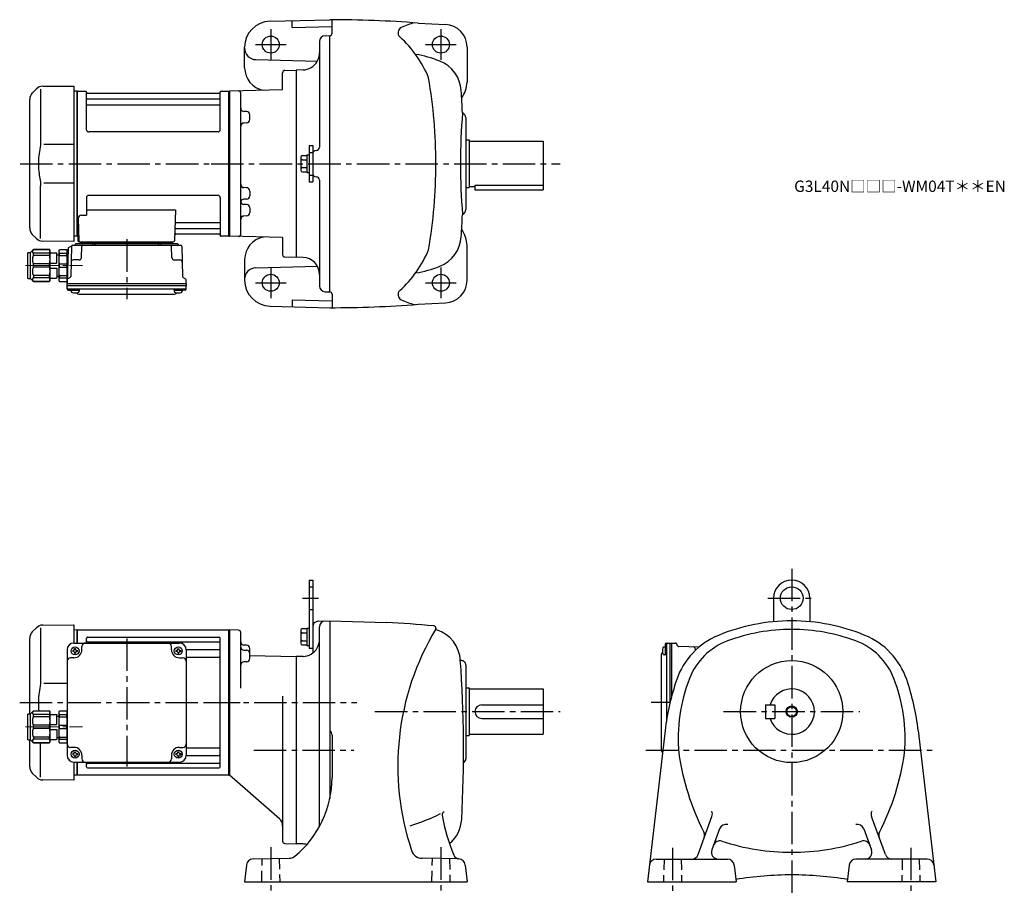
# Model space of a CAD drawing. Extents: x 148 to 1016, y 76 to 848.
import ezdxf

# ---------------------------------------------------------------- set-up
doc = ezdxf.new("R2010")
doc.units = 0
doc.header["$LTSCALE"] = 3
doc.header["$MEASUREMENT"] = 0
for name, pattern in [('HIDDEN2', [4.7625, 3.175, -1.5875]), ('sekkei(A2)', [14.2875, 9.525, -1.5875, 1.5875, -1.5875]), ('一点鎖線', [13, 10, -1, 1, -1])]:
    doc.linetypes.add(name, pattern=pattern)
doc.layers.get('0').update_dxf_attribs({"linetype": 'CONTINUOUS'})
for name, color, linetype in [('CENTER', 3, 'sekkei(A2)'), ('HIDS', 1, 'HIDDEN2'), ('HOJO', 4, 'CONTINUOUS')]:
    doc.layers.add(name, color=color, linetype=linetype)
doc.layers.add('TITLE', color=4, linetype='CONTINUOUS', plot=False)
doc.styles.get("Standard").update_dxf_attribs({"font": 'simplex.shx', "bigfont": 'extfont.shx'})

# ---------------------------------------------------------------- blocks, each defined once
blk = doc.blocks.new('C2BG1216キャプコン-F用')
for p, q in [((-0.76, 12.65), (0, 12.65)), ((0, 13.5), (0.35, 14.1)), ((0, -13.5), (0, 13.5)), ((6.65, 14.1), (0.35, 14.1)), ((6.65, 10.92), (0.35, 10.92)), ((0.35, 8.93), (0.35, 10.92)), ((6.65, 8.93), (0.35, 8.93)), ((7, 13.5), (6.65, 14.1)), ((6.65, 8.93), (6.65, 10.92)), ((7, -13.5), (7, 13.5)), ((9, 9.4), (7, 9.4)), ((9, 2.5), (9, 10.75)), ((15.3, 11.05), (9.3, 11.05)), ((15.3, 13.5), (15.65, 14.1)), ((15.3, 13.5), (15.3, -13.5)), ((29.65, 14.1), (15.65, 14.1)), ((15.65, 14.1), (15.65, 14.03)), ((15.65, 14.03), (29.65, 14.03)), ((15.65, 10.92), (29.65, 10.92)), ((15.65, 10.92), (15.65, 8.93)), ((15.65, 8.93), (29.65, 8.93)), ((32.3, 11.45), (29.65, 14.1)), ((29.65, 14.03), (29.65, 14.1)), ((29.65, 8.93), (29.65, 10.92)), ((32.3, -11.45), (32.3, 11.45)), ((34.2, 11.45), (32.3, 11.45)), ((34.7, -10.95), (34.7, 10.95)), ((0.35, -1.41), (0.35, 1.41)), ((6.65, 1.41), (0.35, 1.41)), ((6.65, -1.41), (6.65, 1.41)), ((15.3, 2.2), (9.3, 2.2)), ((15.65, -1.41), (15.65, 1.41)), ((15.65, 1.41), (29.65, 1.41)), ((29.65, -1.41), (29.65, 1.41)), ((6.65, -1.41), (0.35, -1.41)), ((9, -2.5), (9, -10.75)), ((15.3, -2.2), (9.3, -2.2)), ((15.65, -1.41), (29.65, -1.41)), ((0, -13.5), (0.35, -14.1)), ((6.65, -8.93), (0.35, -8.93)), ((0.35, -8.93), (0.35, -10.92)), ((6.65, -10.92), (0.35, -10.92)), ((6.65, -14.1), (0.35, -14.1)), ((6.65, -8.93), (6.65, -10.92)), ((7, -13.5), (6.65, -14.1)), ((9, -9.4), (7, -9.4)), ((15.3, -11.05), (9.3, -11.05)), ((15.3, -13.5), (15.65, -14.1)), ((15.65, -8.93), (29.65, -8.93)), ((15.65, -10.92), (15.65, -8.93)), ((15.65, -10.92), (29.65, -10.92)), ((15.65, -14.03), (29.65, -14.03)), ((15.65, -14.1), (15.65, -14.03)), ((29.65, -14.1), (15.65, -14.1)), ((29.65, -8.93), (29.65, -10.92)), ((32.3, -11.45), (29.65, -14.1)), ((29.65, -14.03), (29.65, -14.1)), ((34.2, -11.45), (32.3, -11.45))]:
    blk.add_line(p, q)
for centre, radius, start, end in [((3.83, 12.51), 3.83, 155.4551, 204.5449), ((20.58, 5.17), 20.58, 169.47134, 190.52866), ((3.17, 12.51), 3.83, 335.4551, 24.5449), ((-13.58, 5.17), 20.58, 349.47134, 10.52866), ((9.3, 10.75), 0.3, 90, 180), ((18.97, 12.47), 3.67, 154.91816, 205.08184), ((35.88, 5.17), 20.58, 169.47134, 190.52866), ((27.93, 12.47), 2.32, 317.85821, 42.14179), ((18.17, 5.17), 12.08, 341.86526, 18.13474), ((34.2, 10.95), 0.5, 0, 90), ((9.3, 2.5), 0.3, 180, 270), ((20.58, -5.17), 20.58, 169.47134, 190.52866), ((-13.58, -5.17), 20.58, 349.47134, 10.52866), ((9.3, -2.5), 0.3, 90, 180), ((35.88, -5.17), 20.58, 169.47134, 190.52866), ((18.17, -5.17), 12.08, 341.86526, 18.13474), ((3.83, -12.51), 3.83, 155.4551, 204.5449), ((3.17, -12.51), 3.83, 335.4551, 24.5449), ((9.3, -10.75), 0.3, 180, 270), ((18.97, -12.47), 3.67, 154.91816, 205.08184), ((27.93, -12.47), 2.32, 317.85821, 42.14179), ((34.2, -10.95), 0.5, 270, 0)]:
    blk.add_arc(centre, radius, start, end)
at = {"layer": 'CENTER', "linetype": '一点鎖線', "lineweight": 13}
blk.add_line((36.8, 0), (-13.6, 0), dxfattribs=at)
blk = doc.blocks.new('C2BG1216キャプコン-F_ABOX用')
blk.add_blockref('C2BG1216キャプコン-F用', (0, 0))
blk = doc.blocks.new('A$C29a51790')
for p, q in [((-39.79, 0), (-39.82, -1.01)), ((-31.21, 0), (-31.18, -1.01)), ((31.21, 0), (31.18, -1.01)), ((39.79, 0), (39.82, -1.01)), ((-51.69, -5.86), (-52.5, -36.8)), ((-51.19, -5.02), (-48.88, -3.69)), ((-48.64, -3.77), (-49.33, -30.48)), ((-47.64, -2.8), (47.64, -2.8)), ((-44.53, -1.5), (44.53, -1.5)), ((41.03, -1.5), (-41.03, -1.5)), ((-39.83, -13.85), (-39.56, -3.77)), ((-30, -1.5), (-30, -2.8)), ((-28, -1.5), (-28, -2.8)), ((28, -1.5), (28, -2.8)), ((30, -1.5), (30, -2.8)), ((39.83, -13.85), (39.56, -3.77)), ((48.64, -3.77), (49.33, -30.48)), ((-41.83, -15.8), (-47, -15.8)), ((41.83, -15.8), (47, -15.8)), ((-52.5, -36.8), (-52.41, -33.36)), ((-49.83, -31.32), (-51.91, -32.52)), ((49.83, -31.32), (51.91, -32.52)), ((52.5, -36.8), (52.41, -33.36)), ((-52.5, -38.3), (-52.5, -36.8)), ((-52.5, -36.8), (52.5, -36.8)), ((-52.43, -41.43), (-52.5, -38.3)), ((-52.5, -38.3), (52.5, -38.3)), ((-51.45, -41.4), (51.45, -41.4)), ((-51.43, -42.4), (-48.98, -42.4)), ((-48.98, -41.4), (-48.98, -43.38)), ((-48.98, -42.4), (-41.98, -42.4)), ((-41.98, -41.4), (-41.98, -43.38)), ((41.98, -41.4), (41.98, -43.38)), ((41.98, -42.4), (48.98, -42.4)), ((48.98, -41.4), (48.98, -43.38)), ((51.43, -42.4), (48.98, -42.4)), ((52.43, -41.43), (52.5, -38.3)), ((52.5, -36.8), (52.5, -38.3)), ((-41.57, -46.2), (41.57, -46.2))]:
    blk.add_line(p, q)
for centre, radius, start, end in [((-50.69, -5.89), 1, 120, 178.5), ((-49.38, -2.82), 1, 300, 318.74476), ((-47.64, -3.8), 1, 90, 178.5), ((-49.38, -2.82), 1, 318.69112, 330.64001), ((-46.4, -1.8), 1, 270, 339.5127), ((-44.53, -2.5), 1, 90, 159.5127), ((-40.32, -1), 0.5, 270, 358.5), ((-38.56, -3.8), 1, 90, 178.5), ((-30.68, -1), 0.5, 181.5, 270), ((30.68, -1), 0.5, 270, 358.5), ((38.56, -3.8), 1, 1.5, 90), ((40.32, -1), 0.5, 181.5, 270), ((44.53, -2.5), 1, 20.4873, 90), ((46.4, -1.8), 1, 200.4873, 270), ((47.64, -3.8), 1, 1.5, 90), ((-47, -17.8), 2, 90, 178.5), ((-41.83, -13.8), 2, 270, 358.5), ((41.83, -13.8), 2, 181.5, 270), ((47, -17.8), 2, 1.5, 90), ((-51.41, -33.39), 1, 120, 178.5), ((-50.33, -30.46), 1, 300, 358.5), ((50.33, -30.46), 1, 181.5, 240), ((51.41, -33.39), 1, 1.5, 60), ((-51.45, -40.4), 1, 181.32991, 270), ((-51.43, -41.4), 1, 181.5, 270), ((-47.68, -43.38), 1.3, 180, 253.39842), ((-43.28, -43.38), 1.3, 286.6009, 0), ((43.28, -43.38), 1.3, 180, 253.39842), ((47.68, -43.38), 1.3, 286.6009, 0), ((51.43, -41.4), 1, 270, 358.5), ((51.45, -40.4), 1, 270, 358.67009), ((-45.48, -36), 9, 253.39848, 286.60101), ((-41.57, -43.2), 3, 214.18935, 270), ((41.57, -43.2), 3, 270, 325.81065), ((45.48, -36), 9, 253.39848, 286.60101)]:
    blk.add_arc(centre, radius, start, end)
at = {"xscale": -1, "rotation": 360}
blk.add_blockref('C2BG1216キャプコン-F_ABOX用', (-52.5, -20.8), dxfattribs=at)
blk = doc.blocks.new('C2BG1216キャプコン-GH用')
for p, q in [((0, 13.5), (0.35, 14.1)), ((0, -13.5), (0, 13.5)), ((6.65, 14.1), (0.35, 14.1)), ((6.65, 10.92), (0.35, 10.92)), ((0.35, 8.93), (0.35, 10.92)), ((6.65, 8.93), (0.35, 8.93)), ((7, 13.5), (6.65, 14.1)), ((6.65, 8.93), (6.65, 10.92)), ((7, -13.5), (7, 13.5)), ((9, 9.4), (7, 9.4)), ((9, 2.5), (9, 10.75)), ((15.3, 11.05), (9.3, 11.05)), ((15.3, 13.5), (15.65, 14.1)), ((15.3, 13.5), (15.3, -13.5)), ((29.65, 14.1), (15.65, 14.1)), ((15.65, 14.1), (15.65, 14.03)), ((15.65, 14.03), (29.65, 14.03)), ((15.65, 10.92), (29.65, 10.92)), ((15.65, 10.92), (15.65, 8.93)), ((15.65, 8.93), (29.65, 8.93)), ((32.3, 11.45), (29.65, 14.1)), ((29.65, 14.03), (29.65, 14.1)), ((29.65, 8.93), (29.65, 10.92)), ((32.3, -11.45), (32.3, 11.45)), ((34.2, 11.45), (32.3, 11.45)), ((34.7, -10.95), (34.7, 10.95)), ((0.35, -1.41), (0.35, 1.41)), ((6.65, 1.41), (0.35, 1.41)), ((6.65, -1.41), (6.65, 1.41)), ((15.3, 2.2), (9.3, 2.2)), ((15.65, -1.41), (15.65, 1.41)), ((15.65, 1.41), (29.65, 1.41)), ((29.65, -1.41), (29.65, 1.41)), ((6.65, -1.41), (0.35, -1.41)), ((9, -2.5), (9, -10.75)), ((15.3, -2.2), (9.3, -2.2)), ((15.65, -1.41), (29.65, -1.41)), ((0, -13.5), (0.35, -14.1)), ((6.65, -8.93), (0.35, -8.93)), ((0.35, -8.93), (0.35, -10.92)), ((6.65, -10.92), (0.35, -10.92)), ((6.65, -14.1), (0.35, -14.1)), ((6.65, -8.93), (6.65, -10.92)), ((7, -13.5), (6.65, -14.1)), ((9, -9.4), (7, -9.4)), ((15.3, -11.05), (9.3, -11.05)), ((15.3, -13.5), (15.65, -14.1)), ((15.65, -8.93), (29.65, -8.93)), ((15.65, -10.92), (15.65, -8.93)), ((15.65, -10.92), (29.65, -10.92)), ((15.65, -14.03), (29.65, -14.03)), ((15.65, -14.1), (15.65, -14.03)), ((29.65, -14.1), (15.65, -14.1)), ((29.65, -8.93), (29.65, -10.92)), ((32.3, -11.45), (29.65, -14.1)), ((29.65, -14.03), (29.65, -14.1)), ((34.2, -11.45), (32.3, -11.45))]:
    blk.add_line(p, q)
for centre, radius, start, end in [((3.83, 12.51), 3.83, 155.4551, 204.5449), ((20.58, 5.17), 20.58, 169.47134, 190.52866), ((3.17, 12.51), 3.83, 335.4551, 24.5449), ((-13.58, 5.17), 20.58, 349.47134, 10.52866), ((9.3, 10.75), 0.3, 90, 180), ((18.97, 12.47), 3.67, 154.91816, 205.08184), ((35.88, 5.17), 20.58, 169.47134, 190.52866), ((27.93, 12.47), 2.32, 317.85821, 42.14179), ((18.17, 5.17), 12.08, 341.86526, 18.13474), ((34.2, 10.95), 0.5, 0, 90), ((9.3, 2.5), 0.3, 180, 270), ((20.58, -5.17), 20.58, 169.47134, 190.52866), ((-13.58, -5.17), 20.58, 349.47134, 10.52866), ((9.3, -2.5), 0.3, 90, 180), ((35.88, -5.17), 20.58, 169.47134, 190.52866), ((18.17, -5.17), 12.08, 341.86526, 18.13474), ((3.83, -12.51), 3.83, 155.4551, 204.5449), ((3.17, -12.51), 3.83, 335.4551, 24.5449), ((9.3, -10.75), 0.3, 180, 270), ((18.97, -12.47), 3.67, 154.91816, 205.08184), ((27.93, -12.47), 2.32, 317.85821, 42.14179), ((34.2, -10.95), 0.5, 270, 0)]:
    blk.add_arc(centre, radius, start, end)
at = {"layer": 'CENTER', "linetype": '一点鎖線', "lineweight": 13}
blk.add_line((36.8, 0), (-13.6, 0), dxfattribs=at)
blk = doc.blocks.new('A$Cf7ab9120')
for p, q in [((-170.08, 65.92), (-173.66, 62.34)), ((-166.34, 65.84), (-166.34, 19.58)), ((-164.5, 68.26), (-137, 68.5)), ((-137, 68.5), (-137, 52.5)), ((-134.2, 64), (-137, 63.93)), ((-134.2, 64), (-134, 63.81)), ((-133.7, 64), (-134, 63.83)), ((-134, 52.5), (-134, 63.83)), ((-134, 52.5), (-134, 63.81)), ((-133.7, 52.5), (-133.7, 64)), ((-133.7, 64), (-0.3, 64)), ((-0.3, 64), (0, 63.83)), ((-0.3, -64), (-0.3, 64)), ((0, 63.83), (0, -63.83)), ((-176, -10.05), (-176, 56.69)), ((-137, 52.5), (-44, 52.5)), ((-126, 52.5), (-126, 56.55)), ((-125, 57.55), (-9, 57.55)), ((-125, 53.49), (-9, 53.49)), ((-8, -56.55), (-8, 56.55)), ((-143, 46.5), (-143, -46.5)), ((-138.1, 46), (-138.1, 45)), ((-137.5, 46), (-138.1, 46)), ((-137.5, 45), (-138.1, 45)), ((-136.5, 47.6), (-135.5, 47.6)), ((-136.5, 47), (-136.5, 47.6)), ((-136.5, 44), (-136.5, 43.4)), ((-136.5, 43.4), (-135.5, 43.4)), ((-135.5, 47), (-135.5, 47.6)), ((-135.5, 44), (-135.5, 43.4)), ((-134.5, 46), (-133.9, 46)), ((-134.5, 45), (-133.9, 45)), ((-133.9, 46), (-133.9, 45)), ((-130, 46.5), (-130, 49.5)), ((-51, 46.5), (-51, 49.5)), ((-47.1, 46), (-47.1, 45)), ((-46.5, 46), (-47.1, 46)), ((-46.5, 45), (-47.1, 45)), ((-45.5, 47), (-45.5, 47.6)), ((-45.5, 44), (-45.5, 43.4)), ((-45.5, 43.4), (-44.5, 43.4)), ((-44.5, 47), (-44.5, 47.6)), ((-44.5, 44), (-44.5, 43.4)), ((-43.5, 46), (-42.9, 46)), ((-43.5, 45), (-42.9, 45)), ((-42.9, 46), (-42.9, 45)), ((-38, 46.72), (-9, 46.72)), ((-38, 46.5), (-38, -46.5)), ((-137, 39.5), (-140, 39.5)), ((-44, 39.5), (-41, 39.5)), ((-38, 39.99), (-9, 39.99)), ((-143, 16.86), (-163.64, 16.84)), ((-176, -56.69), (-176, -32.95)), ((-166.34, -65.84), (-166.34, -35.6)), ((-137, -39.5), (-140, -39.5)), ((-44, -39.5), (-41, -39.5)), ((-38, -39.99), (-9, -39.99)), ((-138.1, -45), (-138.1, -46)), ((-137.5, -45), (-138.1, -45)), ((-137.5, -46), (-138.1, -46)), ((-136.5, -43.4), (-135.5, -43.4)), ((-136.5, -44), (-136.5, -43.4)), ((-136.5, -47), (-136.5, -47.6)), ((-136.5, -47.6), (-135.5, -47.6)), ((-135.5, -44), (-135.5, -43.4)), ((-135.5, -47), (-135.5, -47.6)), ((-134.5, -45), (-133.9, -45)), ((-134.5, -46), (-133.9, -46)), ((-133.9, -45), (-133.9, -46)), ((-130, -46.5), (-130, -49.5)), ((-51, -46.5), (-51, -49.5)), ((-47.1, -45), (-47.1, -46)), ((-46.5, -45), (-47.1, -45)), ((-46.5, -46), (-47.1, -46)), ((-45.5, -43.4), (-44.5, -43.4)), ((-45.5, -44), (-45.5, -43.4)), ((-45.5, -47), (-45.5, -47.6)), ((-45.5, -47.6), (-44.5, -47.6)), ((-44.5, -44), (-44.5, -43.4)), ((-44.5, -47), (-44.5, -47.6)), ((-43.5, -45), (-42.9, -45)), ((-43.5, -46), (-42.9, -46)), ((-42.9, -45), (-42.9, -46)), ((-38, -46.72), (-9, -46.72)), ((-137, -52.5), (-137, -68.5)), ((-137, -52.5), (-44, -52.5)), ((-134, -63.81), (-134, -52.5)), ((-134, -63.83), (-134, -52.5)), ((-133.7, -64), (-133.7, -52.5)), ((-126, -56.55), (-126, -52.5)), ((-125, -53.49), (-9, -53.49)), ((-125, -57.55), (-9, -57.55)), ((-173.66, -62.34), (-170.08, -65.92)), ((-137, -68.5), (-164.49, -68.26)), ((-134.2, -64), (-137, -63.93)), ((-134.2, -64), (-134, -63.81)), ((-133.7, -64), (-134, -63.83)), ((-0.3, -64), (-133.7, -64)), ((-0.3, -64), (0, -63.83))]:
    blk.add_line(p, q)
for centre in [(-136, 45.5), (-45, 45.5), (-136, -45.5), (-45, -45.5)]:
    blk.add_circle(centre, 3.5)
for centre, radius, start, end in [((-168, 56.69), 8, 135, 180), ((-164.43, 60.26), 8, 90.5, 135.00002), ((-137, 46.5), 6, 90, 180), ((-127, 49.5), 3, 90, 180), ((-125, 56.55), 1, 90, 180), ((-125, 54.49), 1, 180, 270), ((-54, 49.5), 3, 0, 90), ((-44, 46.5), 6, 0, 90), ((-9, 56.55), 1, 0, 90), ((-9, 54.49), 1, 270, 0), ((-137.5, 47), 1, 270, 0), ((-137.5, 44), 1, 0, 90), ((-137, 46.5), 7, 270, 0), ((-134.5, 47), 1, 180, 270), ((-134.5, 44), 1, 90, 180), ((-44, 46.5), 7, 180, 270), ((-46.5, 47), 1, 270, 0), ((-46.5, 44), 1, 0, 90), ((-43.5, 47), 1, 180, 270), ((-43.5, 44), 1, 90, 180), ((-9, 47.72), 1, 270, 0), ((-140, 36.5), 3, 90, 180), ((-41, 36.5), 3, 0, 90), ((-9, 38.99), 1, 0, 90), ((-140, -36.5), 3, 180, 270), ((-137, -46.5), 7, 0, 90), ((-44, -46.5), 7, 90, 180), ((-41, -36.5), 3, 270, 0), ((-9, -38.99), 1, 270, 0), ((-137, -46.5), 6, 180, 270), ((-137.5, -44), 1, 270, 0), ((-137.5, -47), 1, 0, 90), ((-134.5, -44), 1, 180, 270), ((-134.5, -47), 1, 90, 180), ((-127, -49.5), 3, 180, 270), ((-54, -49.5), 3, 270, 0), ((-46.5, -44), 1, 270, 0), ((-46.5, -47), 1, 0, 90), ((-43.5, -44), 1, 180, 270), ((-43.5, -47), 1, 90, 180), ((-44, -46.5), 6, 270, 0), ((-9, -47.72), 1, 0, 90), ((-168, -56.69), 8, 180, 224.99984), ((-125, -54.49), 1, 90, 180), ((-125, -56.55), 1, 180, 270), ((-9, -54.49), 1, 0, 90), ((-9, -56.55), 1, 270, 0), ((-164.42, -60.26), 8, 224.99984, 269.5)]:
    blk.add_arc(centre, radius, start, end)
for points, knots in [([(-166.34, 19.58), (-166.34, 18.05), (-166.44, 16.49), (-166.65, 14.75), (-166.67, 14.61), (-166.69, 14.46)], [0, 0, 0, 0, 0.8950807, 0.8950807, 0.9773939, 0.9773939, 0.9773939, 0.9773939]), ([(-166.69, 14.46), (-167.25, 11.98), (-167.68, 9.49), (-168.25, 4.41), (-168.38, 1.82), (-168.32, -2.99), (-168.17, -5.2), (-167.91, -7.4)], [0.0043593, 0.0043593, 0.0043593, 0.0043593, 0.2631174, 0.2631174, 0.5281137, 0.5281137, 0.7524481, 0.7524481, 0.7524481, 0.7524481])]:
    blk.add_open_spline(points, degree=3, knots=knots)
at = {"layer": 'CENTER'}
blk.add_line((-90.5, 56.47), (-90.5, -56.47), dxfattribs=at)
at = {"xscale": -1}
blk.add_blockref('C2BG1216キャプコン-GH用', (-143, -21.5), dxfattribs=at)

msp = doc.modelspace()

# ---------------------------------------------------------------- linework, layer by layer
for p, q in [((368.45, 846.82), (421.05, 848.2)), ((388.05, 841.33), (388.05, 847.34)), ((388.05, 841.33), (423.05, 842.25)), ((423.05, 836.2), (423.05, 848.1)), ((499.06, 845.15), (523, 844.01)), ((416.92, 834.09), (421.05, 834.2)), ((421.05, 608.2), (421.05, 834.2)), ((412.05, 829.09), (412.05, 735.78)), ((346.05, 805.7), (346.05, 823.83)), ((542.05, 824.03), (542.05, 793.2)), ((355.79, 812.96), (410.12, 811.54)), ((379.55, 786.43), (379.55, 801.44)), ((381.5, 803.44), (391.55, 803.7)), ((397.57, 803.91), (391.55, 803.7)), ((391.55, 803.7), (391.55, 638.7)), ((162.47, 787.12), (158.89, 783.54)), ((166.21, 787.04), (166.21, 740.78)), ((168.05, 789.46), (195.55, 789.7)), ((195.55, 789.7), (195.55, 652.7)), ((198.35, 785.2), (195.55, 785.13)), ((198.35, 785.2), (198.55, 785.01)), ((198.85, 785.2), (198.55, 785.03)), ((198.55, 657.37), (198.55, 785.03)), ((198.55, 657.39), (198.55, 785.01)), ((198.85, 785.2), (205.71, 785.2)), ((198.85, 657.2), (198.85, 785.2)), ((206.57, 751.2), (206.55, 784.54)), ((206.7, 784.37), (206.83, 783.61)), ((323.78, 783.2), (207.32, 783.2)), ((324.4, 784.37), (324.27, 783.61)), ((324.57, 751.2), (324.55, 784.54)), ((325.39, 785.2), (332.25, 785.2)), ((332.25, 785.2), (332.55, 785.03)), ((332.25, 657.2), (332.25, 785.2)), ((379.55, 786.43), (332.55, 785.2)), ((332.55, 785.2), (332.55, 657.2)), ((332.55, 785.03), (332.55, 657.37)), ((342.55, 658.99), (342.55, 783.41)), ((156.55, 664.51), (156.55, 777.89)), ((207.05, 778.37), (324.05, 778.37)), ((207.05, 773.13), (324.05, 773.13)), ((342.55, 767.42), (342.55, 767.42)), ((347.63, 767.29), (345.47, 767.34)), ((350.55, 760.13), (350.55, 764.29)), ((342.55, 757), (342.55, 757)), ((347.63, 757.13), (345.47, 757.08)), ((541.05, 761.7), (541.05, 680.7)), ((322.57, 749.2), (208.57, 749.2)), ((195.55, 738.07), (168.91, 738.04)), ((541.05, 742.2), (544.05, 742.2)), ((544.05, 742.2), (544.05, 700.2)), ((544.05, 741.2), (609.05, 741.2)), ((609.05, 741.2), (609.05, 698.2)), ((402.85, 737.2), (406.05, 737.2)), ((402.85, 737.2), (402.85, 705.2)), ((406.05, 737.2), (406.05, 705.2)), ((406.05, 729.78), (406.05, 712.62)), ((409.13, 732.78), (408.97, 732.78)), ((395.55, 726.89), (395.55, 715.51)), ((397.05, 728.39), (400.85, 728.39)), ((397.05, 724.64), (400.85, 724.64)), ((400.85, 728.9), (402.85, 728.9)), ((400.85, 728.9), (400.85, 713.5)), ((397.05, 717.76), (400.85, 717.76)), ((397.05, 714.01), (400.85, 714.01)), ((400.85, 713.5), (402.85, 713.5)), ((168.91, 704.36), (195.55, 704.33)), ((402.85, 705.2), (406.05, 705.2)), ((409.13, 709.62), (408.97, 709.62)), ((412.05, 706.62), (412.05, 613.31)), ((166.21, 655.36), (166.21, 701.63)), ((342.55, 700.16), (342.55, 700.16)), ((347.63, 700.03), (345.47, 700.08)), ((350.55, 697.03), (350.55, 692.87)), ((541.05, 700.2), (544.05, 700.2)), ((544.05, 701.2), (549.05, 701.2)), ((549.05, 702.12), (549.05, 698.2)), ((549.05, 702.12), (609.05, 702.12)), ((549.05, 698.2), (609.05, 698.2)), ((206.55, 691.2), (206.55, 675.83)), ((322.55, 693.2), (208.55, 693.2)), ((324.55, 691.2), (324.55, 657.86)), ((342.55, 689.74), (342.55, 689.74)), ((347.63, 689.87), (345.47, 689.82)), ((206.55, 680.41), (285.04, 680.41)), ((285.04, 680.41), (284.08, 653.17)), ((342.55, 685.4), (342.55, 685.4)), ((347.63, 685.27), (345.47, 685.32)), ((350.55, 682.27), (350.55, 678.11)), ((199.33, 672.73), (200.02, 653.17)), ((202.33, 675.83), (206.55, 675.83)), ((285.66, 669.27), (324.05, 669.27)), ((342.55, 674.98), (342.55, 674.98)), ((347.63, 675.11), (345.47, 675.06)), ((285.41, 664.03), (324.05, 664.03)), ((158.89, 658.86), (162.47, 655.28)), ((195.55, 652.7), (168.06, 652.94)), ((198.35, 657.2), (195.55, 657.27)), ((198.35, 657.2), (198.55, 657.39)), ((198.85, 657.2), (198.55, 657.37)), ((199.89, 657.2), (198.85, 657.2)), ((199.05, 657.2), (199.05, 653.2)), ((200.05, 652.2), (283.08, 652.2)), ((285.24, 659.2), (323.78, 659.2)), ((324.4, 658.03), (324.27, 658.79)), ((332.05, 657.2), (325.39, 657.2)), ((332.05, 657.2), (332.25, 657.2)), ((332.25, 657.2), (332.55, 657.37)), ((379.55, 655.97), (332.55, 657.2)), ((379.55, 655.97), (379.55, 640.96)), ((542.05, 618.37), (542.05, 649.2)), ((346.05, 636.7), (346.05, 618.57)), ((381.5, 638.96), (391.55, 638.7)), ((397.57, 638.49), (391.55, 638.7)), ((355.79, 629.44), (410.12, 630.86)), ((416.92, 608.31), (421.05, 608.2)), ((388.05, 601.07), (423.05, 600.15)), ((388.05, 601.07), (388.05, 595.06)), ((423.05, 606.2), (423.05, 594.3)), ((368.45, 595.58), (421.05, 594.2)), ((499.06, 597.25), (523, 598.39)), ((402.85, 354), (406.05, 354)), ((402.85, 354), (402.85, 294)), ((406.05, 354), (406.05, 289.7)), ((812.25, 338), (812.25, 317.25)), ((844.25, 338), (844.25, 317.25)), ((410.92, 317.73), (421.05, 318)), ((412.05, 136.82), (412.05, 312.89)), ((421.05, 318), (421.05, 309)), ((421.05, 318), (471.02, 316.69)), ((421.05, 318), (421.05, 161.07)), ((340.6, 309.79), (332.55, 310)), ((332.55, 310), (332.55, 182)), ((332.55, 310), (332.55, 182)), ((342.55, 258.62), (342.55, 307.79)), ((395.55, 309.69), (395.55, 298.31)), ((397.05, 311.19), (400.85, 311.19)), ((397.05, 307.44), (400.85, 307.44)), ((400.85, 311.7), (402.85, 311.7)), ((400.85, 311.7), (400.85, 296.3)), ((347.63, 296.55), (345.47, 296.6)), ((397.05, 300.56), (400.85, 300.56)), ((397.05, 296.81), (400.85, 296.81)), ((400.85, 296.3), (402.85, 296.3)), ((716.85, 297.43), (716.85, 294.98)), ((717.82, 298.43), (720.95, 298.5)), ((717.85, 297.45), (717.85, 229.84)), ((720.95, 298.5), (722.45, 298.5)), ((720.95, 298.5), (720.95, 245.68)), ((722.45, 298.5), (725.89, 298.41)), ((722.45, 298.5), (722.45, 251.67)), ((727.93, 295.83), (726.73, 297.91)), ((746.51, 294.87), (728.77, 295.33)), ((345.47, 292.14), (347.63, 292.09)), ((350.55, 284.93), (350.55, 293.55)), ((350.55, 287.57), (391.55, 286.5)), ((397.58, 286.71), (391.55, 286.5)), ((391.55, 286.5), (391.55, 121.5)), ((402.85, 294), (406.05, 294)), ((713.05, 287.57), (713.05, 204.43)), ((717.85, 294.98), (715.87, 294.98)), ((717.85, 287.98), (715.87, 287.98)), ((716.85, 294.98), (716.85, 287.98)), ((743.45, 292.12), (743.45, 293)), ((347.63, 281.93), (345.47, 281.88)), ((536.15, 283.78), (536.16, 283.77)), ((537.05, 283), (536.26, 283)), ((541.05, 279), (541.05, 196.5)), ((541.05, 259), (544.05, 259)), ((544.05, 259), (544.05, 217)), ((544.05, 258), (609.05, 258)), ((609.05, 258), (609.05, 218)), ((379.55, 251.62), (379.55, 123.76)), ((555.05, 244), (609.05, 244)), ((805.25, 244), (813.25, 244)), ((805.25, 244), (805.25, 232)), ((813.25, 244), (813.25, 232)), ((555.05, 232), (609.05, 232)), ((805.25, 232), (813.25, 232)), ((423.05, 217.23), (423.05, 179.94)), ((541.05, 217), (544.05, 217)), ((544.05, 218), (609.05, 218)), ((716.68, 221.23), (701.15, 88)), ((939.82, 221.23), (955.35, 88)), ((376.81, 143.39), (332.55, 182)), ((414.07, 142.71), (414.99, 142.71)), ((745.69, 111.95), (757.95, 145.65)), ((910.81, 111.95), (898.55, 145.65)), ((764.57, 134.59), (757.82, 116.05)), ((891.93, 134.59), (898.68, 116.05)), ((381.5, 121.76), (391.55, 121.5)), ((397.57, 121.29), (391.55, 121.5)), ((353.46, 108.09), (385.33, 108.65)), ((534.64, 108.09), (502.49, 108.65)), ((708.82, 108), (771.62, 108)), ((947.68, 108), (884.88, 108)), ((347.6, 102.72), (346.05, 88)), ((540.5, 102.72), (542.05, 88)), ((777.58, 102.68), (779.25, 88)), ((878.92, 102.68), (877.25, 88)), ((346.05, 88), (542.05, 88)), ((701.15, 88), (779.25, 88)), ((955.35, 88), (877.25, 88))]:
    msp.add_line(p, q)
for centre, radius in [((369.05, 826.2), 7.5), ((519.05, 826.2), 7.5), ((369.05, 616.2), 7.5), ((519.05, 616.2), 7.5), ((828.25, 338), 10), ((828.25, 238), 45), ((828.25, 238), 4.35)]:
    msp.add_circle(centre, radius)
for centre, radius, start, end in [((369.05, 823.83), 23, 91.4996, 180), ((421.05, -151.8), 1000, 85.52631, 90), ((506.45, 796.54), 50, 102.27759, 116.7335), ((522.05, 824.03), 20, 0, 87.27136), ((417.05, 829.09), 5, 91.5, 180), ((421.05, 836.2), 2, 270, 0), ((486.21, 836.73), 5, 116.7336, 227.8448), ((415.74, 758.89), 100, 22.41901, 47.8447), ((356.05, 822.96), 10, 180, 268.49985), ((397.05, 818.9), 15, 300.00006, 0), ((481.05, 718.77), 100, 68.25259, 80.97), ((507.03, 783.77), 30, 3.6983, 68.21381), ((366.05, 805.7), 20, 179.99921, 260.24142), ((381.55, 801.44), 2, 91.50005, 180), ((397.05, 818.9), 15, 272.00049, 299.9996), ((64.62, 721.2), 450, 0, 9.70096), ((519.05, 793.2), 23, 322.76807, 0), ((164.55, 777.89), 8, 135, 180), ((168.12, 781.46), 8, 90.5, 135.00002), ((205.71, 784.2), 1, 10, 90), ((207.32, 783.7), 0.5, 190, 270), ((323.78, 783.7), 0.5, 270, 350), ((325.39, 784.2), 1, 90, 170), ((340.55, 783.41), 2, 0, 91.50043), ((-460.95, 721.2), 1000, 2.5791, 3.69849), ((207.05, 778.87), 0.5, 180, 270), ((207.05, 772.63), 0.5, 90, 180), ((324.05, 778.87), 0.5, 270, 360), ((324.05, 772.63), 0.5, 360, 90), ((345.55, 770.34), 3, 180.00974, 268.5), ((347.55, 764.29), 3, 0, 88.5), ((1124.29, 720.03), 588.04, 175.5175, 179.8859), ((536.55, 761.7), 4.5, 0, 70.54764), ((345.55, 754.08), 3, 91.5, 180), ((347.55, 760.13), 3, 271.5, 0), ((208.57, 751.2), 2, 180, 270), ((322.57, 751.2), 2, 270, 360), ((409.05, 729.78), 3, 91.50028, 180), ((409.05, 735.78), 3, 271.50027, 0), ((397.05, 726.89), 1.5, 90, 180), ((397.05, 726.14), 1.5, 180, 270), ((397.05, 723.14), 1.5, 90, 180), ((64.62, 721.2), 450, 350.29904, 0), ((1124.29, 722.37), 588.04, 180.1141, 184.4825), ((397.05, 719.26), 1.5, 180, 270), ((397.05, 716.26), 1.5, 90, 180), ((397.05, 715.51), 1.5, 180, 270), ((409.05, 712.62), 3, 180, 268.49973), ((345.55, 703.08), 3, 180, 268.5), ((409.05, 706.62), 3, 0, 88.49972), ((347.55, 697.03), 3, 0, 88.5), ((208.55, 691.2), 2, 90, 180), ((322.55, 691.2), 2, 0, 90), ((345.55, 686.82), 3, 91.50001, 179.9946), ((345.55, 688.32), 3, 194.50798, 268.5), ((347.55, 692.87), 3, 271.5, 0), ((347.55, 682.27), 3, 0, 88.5), ((347.55, 678.11), 3, 271.5, 0), ((536.55, 680.7), 4.5, 289.45236, 0), ((202.33, 672.83), 3, 90, 182), ((285.66, 670.27), 1, 178, 270), ((324.05, 669.77), 0.5, 270, 0), ((345.55, 672.06), 3, 91.50001, 179.98959), ((-460.95, 721.2), 1000, 356.30151, 357.4209), ((164.55, 664.51), 8, 180, 224.99984), ((285.41, 663.03), 1, 90, 178), ((324.05, 663.53), 0.5, 0, 90), ((519.05, 649.2), 23, 0, 37.23193), ((168.13, 660.94), 8, 224.99984, 269.5), ((200.05, 653.2), 1, 180, 270), ((201.02, 653.2), 1, 182, 270), ((283.08, 653.2), 1, 270, 358), ((285.24, 658.2), 1, 90, 178), ((323.78, 658.7), 0.5, 10, 90), ((325.39, 658.2), 1, 190, 270), ((340.55, 658.99), 2, 268.49997, 0), ((366.05, 636.7), 20, 99.75547, 180.00079), ((507.03, 658.63), 30, 291.78619, 356.3017), ((415.74, 683.51), 100, 312.1553, 337.58099), ((381.55, 640.96), 2, 180, 268.49994), ((397.05, 623.5), 15, 0, 88.00043), ((356.05, 619.44), 10, 91.50015, 180), ((481.05, 723.63), 100, 279.03, 291.74741), ((369.05, 618.57), 23, 180, 268.5004), ((522.05, 618.37), 20, 272.72864, 0), ((417.05, 613.31), 5, 180, 268.5), ((421.05, 606.2), 2, 0, 90), ((486.21, 605.67), 5, 132.1552, 243.2664), ((506.45, 645.86), 50, 243.26649, 257.72241), ((421.05, 1594.2), 1000, 270, 274.47369), ((828.25, 338), 16, 0, 180), ((411.05, 312.74), 5, 91.50055, 180), ((417.05, 312.89), 5, 91.50055, 180), ((421.05, -637), 955, 84.48745, 87.00056), ((421.05, -637), 955, 84.49474, 87.00056), ((512.62, 311.59), 2, 350.45892, 88.54858), ((512.62, 311.59), 2, 350.45792, 86.89399), ((828.25, 148), 170, 90, 112.3343), ((828.25, 148), 170, 67.6657, 90), ((340.55, 307.79), 2, 0, 88.50027), ((397.05, 309.69), 1.5, 90, 180), ((397.05, 308.94), 1.5, 180, 270), ((397.05, 305.94), 1.5, 90, 180), ((716.05, 190), 235, 149.0159, 198.4877), ((515.58, 311.09), 1, 170.4581, 248.8573), ((515.58, 311.09), 1, 170.4722, 248.8557), ((506.23, 281.6), 30, 2.66717, 72.53764), ((788.35, 245.12), 65, 112.3345, 161.086), ((828.25, 148), 162.5, 90, 110.3295), ((828.25, 148), 162.5, 69.67047, 90), ((868.15, 245.12), 65, 18.914, 67.6655), ((345.55, 299.6), 3, 180, 268.5), ((345.55, 295.14), 3, 180, 268.5), ((347.55, 293.55), 3, 0, 88.5), ((397.05, 302.06), 1.5, 180, 270), ((397.05, 299.06), 1.5, 90, 180), ((397.05, 298.31), 1.5, 180, 270), ((397.05, 301.7), 15, 300.00006, 0), ((717.85, 297.43), 1, 91.5, 180), ((718.85, 297.45), 1, 91.32991, 180), ((725.86, 297.41), 1, 30, 88.5), ((728.79, 296.33), 1, 210, 268.5), ((791.77, 246.46), 57.5, 110.3297, 158.9818), ((864.73, 246.46), 57.5, 21.01819, 69.6703), ((347.55, 289.09), 3, 0, 88.5), ((397.05, 301.7), 15, 272.00049, 299.9996), ((716.05, 287.57), 3, 124.18935, 180), ((723.25, 291.48), 9, 163.39848, 196.60101), ((715.87, 293.68), 1.3, 90, 163.39842), ((715.87, 289.28), 1.3, 196.6009, 270), ((741.45, 293), 2, 0, 88.5), ((345.55, 278.88), 3, 91.5, 180), ((347.55, 284.93), 3, 271.5, 0), ((-560.95, 204), 1100, 356.81979, 4.15914), ((537.05, 279), 4, 0, 90.00241), ((930.25, 196.5), 215, 161.0858, 173.3952), ((876.25, 214), 148, 158.9816, 184.8806), ((780.25, 214), 148, 355.11945, 21.0184), ((726.25, 196.5), 215, 6.6048, 18.9142), ((828.25, 238), 20, 197.4576, 162.5424), ((555.05, 238), 6, 90, 270), ((418.05, 217.23), 5, 0, 53.13229), ((716.05, 204.43), 3, 180, 235.81065), ((723.25, 200.52), 9, 166.04449, 180.66017), ((942.75, 231), 216, 187.8744, 207.3318), ((713.75, 231), 216, 332.66815, 352.12561), ((537.05, 196.5), 4, 299.09561, 0), ((333.05, 179.94), 90, 309.48459, 359.99991), ((438.05, 309), 180, 287.3829, 296.65008), ((523.24, 147.04), 3, 117.7436, 189.2567), ((752.32, 147.7), 6, 340.00018, 25.6626), ((904.18, 147.7), 6, 154.3374, 199.9998), ((371.55, 137.36), 8, 0, 48.90051), ((668.33, 170.68), 150, 189.25681, 203.21851), ((507.4, 144.64), 30, 309.76221, 356.81988), ((745.53, 129.07), 6, 340.0004, 27.33163), ((770.21, 132.54), 6, 74.22489, 159.9997), ((886.29, 132.54), 6, 20.00029, 105.7751), ((910.97, 129.07), 6, 152.6684, 199.9996), ((381.55, 123.76), 2, 180, 268.50079), ((764.91, 117.98), 6, 72.09276, 159.9997), ((828.25, 314), 200, 252.0927, 270), ((828.25, 314), 200, 270, 287.90729), ((891.59, 117.98), 6, 20.00026, 107.9072), ((397.05, 106.3), 15, 75.15274, 88.00043), ((502.66, 118.65), 10, 198.4877, 269.00009), ((763.46, 114), 6, 160.0004, 270), ((893.04, 114), 6, 270, 19.99962), ((353.57, 102.09), 6, 91.00017, 174.0003), ((385.19, 116.65), 8, 271.00031, 309.4848), ((535.99, 113.91), 6, 203.2187, 255.85957), ((534.54, 102.09), 6, 6.00009, 88.99955), ((708.82, 102), 6, 90, 173.3526), ((740.05, 114), 6, 270, 340.00009), ((771.62, 102), 6, 6.50015, 90), ((884.88, 102), 6, 90, 173.4998), ((916.45, 114), 6, 199.99989, 270), ((947.68, 102), 6, 6.64766, 90), ((828.25, -206), 300, 90, 99.44327), ((828.25, -206), 300, 80.55681, 90)]:
    msp.add_arc(centre, radius, start, end)
for points, knots in [([(166.21, 740.78), (166.21, 739.25), (166.11, 737.69), (165.9, 735.95), (165.88, 735.81), (165.86, 735.66)], [0, 0, 0, 0, 0.8950807, 0.8950807, 0.9773939, 0.9773939, 0.9773939, 0.9773939]), ([(165.86, 735.66), (165.3, 733.18), (164.87, 730.69), (164.3, 725.61), (164.17, 723.02), (164.23, 717.81), (164.43, 715.19), (165.06, 710.64), (165.42, 708.68), (165.86, 706.74)], [0.0043593, 0.0043593, 0.0043593, 0.0043593, 0.2631174, 0.2631174, 0.5281137, 0.5281137, 0.79311, 0.79311, 0.9956447, 0.9956447, 0.9956447, 0.9956447]), ([(165.86, 706.74), (166.05, 705.36), (166.16, 704), (166.21, 702.31), (166.21, 701.97), (166.21, 701.62)], [0.0226079, 0.0226079, 0.0226079, 0.0226079, 0.7980513, 0.7980513, 1, 1, 1, 1])]:
    msp.add_open_spline(points, degree=3, knots=knots)
at = {"layer": 'CENTER'}
for p, q in [((369.05, 839.7), (369.05, 812.7)), ((519.05, 839.7), (519.05, 812.7)), ((355.55, 826.2), (382.55, 826.2)), ((505.55, 826.2), (532.55, 826.2)), ((148.1, 721.2), (338.19, 721.2)), ((316.42, 721.2), (624.05, 721.2)), ((242.05, 654.53), (242.05, 601.81)), ((369.05, 629.7), (369.05, 602.7)), ((519.05, 629.7), (519.05, 602.7)), ((355.55, 616.2), (382.55, 616.2)), ((505.55, 616.2), (532.55, 616.2)), ((828.25, 363.98), (828.25, 76)), ((397.1, 338), (411.27, 338)), ((807.21, 338), (849.29, 338)), ((147.75, 246), (342.24, 246)), ((311.56, 246), (444.81, 246)), ((721.03, 246), (704.29, 246)), ((460.88, 238), (624.05, 238)), ((768.25, 238), (888.25, 238)), ((354.18, 204), (442.18, 204)), ((699.67, 204), (956.83, 204)), ((369.05, 118.36), (369.05, 78)), ((519.05, 118.36), (519.05, 78)), ((723.25, 118), (723.25, 78)), ((933.25, 118), (933.25, 78))]:
    msp.add_line(p, q, dxfattribs=at)
at = {"layer": 'HIDS'}
for p, q in [((402.85, 731.2), (406.05, 731.2)), ((402.85, 711.2), (406.05, 711.2)), ((402.85, 348), (406.05, 348)), ((402.85, 328), (406.05, 328)), ((361.05, 88), (361.56, 108.23)), ((376.54, 108.5), (377.05, 88)), ((511.05, 88), (511.56, 108.5)), ((526.55, 108.23), (527.05, 88)), ((715.75, 108), (715.25, 88)), ((730.75, 108), (731.25, 88)), ((925.75, 108), (925.25, 88)), ((940.75, 108), (941.25, 88))]:
    msp.add_line(p, q, dxfattribs=at)
at = {"layer": 'HOJO'}
msp.add_circle((828.25, 238), 5, dxfattribs=at)

# ---------------------------------------------------------------- block references
for name, p in [('A$C29a51790', (242.05, 652.2)), ('A$Cf7ab9120', (332.55, 246))]:
    msp.add_blockref(name, p)

# ---------------------------------------------------------------- texts
at = {"layer": 'TITLE'}
msp.add_text('G3L40N□□□-WM04T＊＊EN', height=10, dxfattribs=at).set_placement((830.44, 696.3))

doc.saveas('drawing.dxf')
